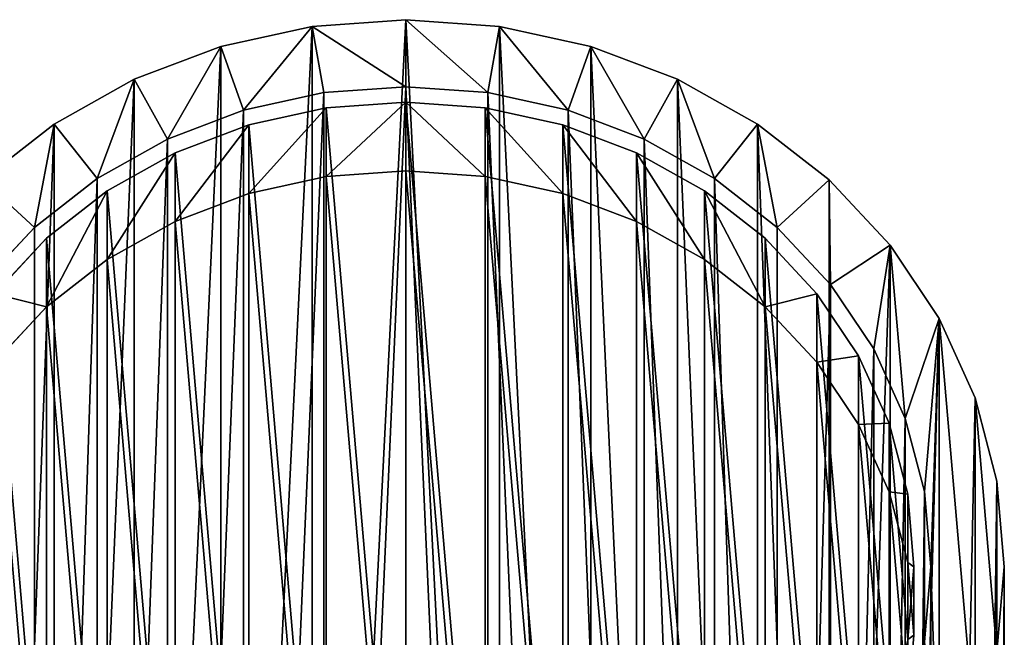
# Model space of a CAD drawing. Units: millimetres. Extents: x -1802 to 1800, y -2041 to 1888.
# Drawn here: x -164 to -129, y -132 to -110 of the extents above; entities that cross this region are included whole.
import ezdxf

# ---------------------------------------------------------------- set-up
doc = ezdxf.new("R2010")
doc.units = ezdxf.units.MM
doc.header["$LTSCALE"] = 25.4
doc.layers.get('0').update_dxf_attribs({"true_color": 0xff5454})

# ---------------------------------------------------------------- blocks, each defined once
blk = doc.blocks.new('Komponent_7')
at = {"color": 0}
for p, q in [((-112.682, -291.72, 491.712), (-115.998, -291.958, 491.606)), ((-112.682, -291.72, 491.712), (-115.998, -291.958, 491.606)), ((-109.365, -291.958, 491.606), (-112.682, -291.72, 491.712)), ((-112.682, -291.72, 491.712), (-112.682, -356.887, 638.933)), ((-112.682, -291.72, 491.712), (-112.682, -356.887, 638.933)), ((-109.365, -291.958, 491.606), (-112.682, -291.72, 491.712)), ((-115.998, -291.958, 491.606), (-119.233, -292.668, 491.292)), ((-115.998, -291.958, 491.606), (-119.233, -292.668, 491.292)), ((-115.998, -357.126, 638.828), (-115.998, -291.958, 491.606)), ((-115.998, -357.126, 638.828), (-115.998, -291.958, 491.606)), ((-109.365, -357.126, 638.828), (-109.365, -291.958, 491.606)), ((-106.131, -292.668, 491.292), (-109.365, -291.958, 491.606)), ((-109.365, -357.126, 638.828), (-109.365, -291.958, 491.606)), ((-106.131, -292.668, 491.292), (-109.365, -291.958, 491.606)), ((-119.233, -292.668, 491.292), (-122.306, -293.833, 490.777)), ((-119.233, -292.668, 491.292), (-122.306, -293.833, 490.777)), ((-119.233, -357.836, 638.513), (-119.233, -292.668, 491.292)), ((-119.233, -357.836, 638.513), (-119.233, -292.668, 491.292)), ((-106.131, -357.836, 638.513), (-106.131, -292.668, 491.292)), ((-103.057, -293.833, 490.777), (-106.131, -292.668, 491.292)), ((-106.131, -357.836, 638.513), (-106.131, -292.668, 491.292)), ((-103.057, -293.833, 490.777), (-106.131, -292.668, 491.292)), ((-122.306, -293.833, 490.777), (-125.143, -295.422, 490.073)), ((-122.306, -293.833, 490.777), (-125.143, -295.422, 490.073)), ((-122.306, -359, 637.998), (-122.306, -293.833, 490.777)), ((-122.306, -359, 637.998), (-122.306, -293.833, 490.777)), ((-103.057, -359, 637.998), (-103.057, -293.833, 490.777)), ((-100.221, -295.422, 490.073), (-103.057, -293.833, 490.777)), ((-103.057, -359, 637.998), (-103.057, -293.833, 490.777)), ((-100.221, -295.422, 490.073), (-103.057, -293.833, 490.777)), ((-118.429, -294.93, 490.291), (-115.591, -294.306, 490.567)), ((-118.429, -294.93, 490.291), (-115.591, -294.306, 490.567)), ((-115.591, -294.306, 490.567), (-112.682, -294.097, 490.66)), ((-115.591, -294.306, 490.567), (-112.682, -294.097, 490.66)), ((-115.591, -294.306, 490.567), (-115.591, -359.474, 637.788)), ((-115.591, -294.306, 490.567), (-115.591, -359.474, 637.788)), ((-112.682, -359.265, 637.881), (-112.682, -294.097, 490.66)), ((-112.682, -294.097, 490.66), (-109.772, -294.306, 490.567)), ((-112.682, -359.265, 637.881), (-112.682, -294.097, 490.66)), ((-112.682, -294.097, 490.66), (-109.772, -294.306, 490.567)), ((-109.772, -294.306, 490.567), (-109.772, -359.474, 637.788)), ((-109.772, -294.306, 490.567), (-109.772, -359.474, 637.788)), ((-109.772, -294.306, 490.567), (-106.934, -294.93, 490.291)), ((-109.772, -294.306, 490.567), (-106.934, -294.93, 490.291)), ((-121.126, -295.951, 489.839), (-118.429, -294.93, 490.291)), ((-121.126, -295.951, 489.839), (-118.429, -294.93, 490.291)), ((-118.429, -294.93, 490.291), (-118.429, -360.097, 637.512)), ((-118.429, -294.93, 490.291), (-118.429, -360.097, 637.512)), ((-106.934, -294.93, 490.291), (-106.934, -360.097, 637.512)), ((-106.934, -294.93, 490.291), (-106.934, -360.097, 637.512)), ((-106.934, -294.93, 490.291), (-104.237, -295.951, 489.839)), ((-106.934, -294.93, 490.291), (-104.237, -295.951, 489.839)), ((-125.143, -295.422, 490.073), (-127.672, -297.398, 489.199)), ((-125.143, -295.422, 490.073), (-127.672, -297.398, 489.199)), ((-125.143, -360.59, 637.295), (-125.143, -295.422, 490.073)), ((-125.143, -360.59, 637.295), (-125.143, -295.422, 490.073)), ((-100.221, -360.59, 637.295), (-100.221, -295.422, 490.073)), ((-97.691, -297.398, 489.199), (-100.221, -295.422, 490.073)), ((-100.221, -360.59, 637.295), (-100.221, -295.422, 490.073)), ((-97.691, -297.398, 489.199), (-100.221, -295.422, 490.073)), ((-123.614, -297.345, 489.222), (-121.126, -295.951, 489.839)), ((-123.614, -297.345, 489.222), (-121.126, -295.951, 489.839)), ((-121.126, -295.951, 489.839), (-121.126, -361.119, 637.06)), ((-121.126, -295.951, 489.839), (-121.126, -361.119, 637.06)), ((-104.237, -295.951, 489.839), (-104.237, -361.119, 637.06)), ((-104.237, -295.951, 489.839), (-104.237, -361.119, 637.06)), ((-104.237, -295.951, 489.839), (-101.749, -297.345, 489.222)), ((-104.237, -295.951, 489.839), (-101.749, -297.345, 489.222)), ((-125.834, -299.079, 488.454), (-123.614, -297.345, 489.222)), ((-125.834, -299.079, 488.454), (-123.614, -297.345, 489.222)), ((-123.614, -297.345, 489.222), (-123.614, -362.513, 636.443)), ((-123.614, -297.345, 489.222), (-123.614, -362.513, 636.443)), ((-101.749, -297.345, 489.222), (-101.749, -362.513, 636.443)), ((-101.749, -297.345, 489.222), (-101.749, -362.513, 636.443)), ((-101.749, -297.345, 489.222), (-99.53, -299.079, 488.454)), ((-101.749, -297.345, 489.222), (-99.53, -299.079, 488.454)), ((-97.691, -362.565, 636.42), (-97.691, -297.398, 489.199)), ((-95.531, -299.711, 488.175), (-97.691, -297.398, 489.199)), ((-97.691, -362.565, 636.42), (-97.691, -297.398, 489.199)), ((-95.531, -299.711, 488.175), (-97.691, -297.398, 489.199)), ((-127.729, -301.108, 487.556), (-125.834, -299.079, 488.454)), ((-127.729, -301.108, 487.556), (-125.834, -299.079, 488.454)), ((-125.834, -299.079, 488.454), (-125.834, -364.247, 635.676)), ((-125.834, -299.079, 488.454), (-125.834, -364.247, 635.676)), ((-99.53, -299.079, 488.454), (-99.53, -364.247, 635.676)), ((-99.53, -299.079, 488.454), (-99.53, -364.247, 635.676)), ((-99.53, -299.079, 488.454), (-97.634, -301.108, 487.556)), ((-99.53, -299.079, 488.454), (-97.634, -301.108, 487.556)), ((-95.531, -364.879, 635.396), (-95.531, -299.711, 488.175)), ((-93.792, -302.304, 487.027), (-95.531, -299.711, 488.175)), ((-95.531, -364.879, 635.396), (-95.531, -299.711, 488.175)), ((-93.792, -302.304, 487.027), (-95.531, -299.711, 488.175)), ((-97.634, -301.108, 487.556), (-97.634, -366.276, 634.778)), ((-97.634, -301.108, 487.556), (-97.634, -366.276, 634.778)), ((-97.634, -301.108, 487.556), (-96.109, -303.384, 486.549)), ((-97.634, -301.108, 487.556), (-96.109, -303.384, 486.549)), ((-93.792, -367.472, 634.248), (-93.792, -302.304, 487.027)), ((-92.519, -305.115, 485.783), (-93.792, -302.304, 487.027)), ((-93.792, -367.472, 634.248), (-93.792, -302.304, 487.027)), ((-92.519, -305.115, 485.783), (-93.792, -302.304, 487.027)), ((-96.109, -303.384, 486.549), (-96.109, -368.552, 633.77)), ((-96.109, -303.384, 486.549), (-96.109, -368.552, 633.77)), ((-96.109, -303.384, 486.549), (-94.992, -305.849, 485.457)), ((-96.109, -303.384, 486.549), (-94.992, -305.849, 485.457)), ((-92.519, -370.283, 633.004), (-92.519, -305.115, 485.783)), ((-91.743, -308.073, 484.473), (-92.519, -305.115, 485.783)), ((-92.519, -370.283, 633.004), (-92.519, -305.115, 485.783)), ((-91.743, -308.073, 484.473), (-92.519, -305.115, 485.783)), ((-94.992, -305.849, 485.457), (-94.992, -371.017, 632.679)), ((-94.992, -305.849, 485.457), (-94.992, -371.017, 632.679)), ((-94.992, -305.849, 485.457), (-94.311, -308.445, 484.309)), ((-94.992, -305.849, 485.457), (-94.311, -308.445, 484.309)), ((-91.743, -373.241, 631.695), (-91.743, -308.073, 484.473)), ((-91.482, -311.105, 483.131), (-91.743, -308.073, 484.473)), ((-91.743, -373.241, 631.695), (-91.743, -308.073, 484.473)), ((-91.482, -311.105, 483.131), (-91.743, -308.073, 484.473)), ((-94.311, -308.445, 484.309), (-94.311, -373.612, 631.53)), ((-94.311, -308.445, 484.309), (-94.311, -373.612, 631.53)), ((-94.311, -308.445, 484.309), (-94.082, -311.105, 483.131)), ((-94.311, -308.445, 484.309), (-94.082, -311.105, 483.131)), ((-94.082, -311.105, 483.131), (-94.311, -313.766, 481.953)), ((-94.082, -311.105, 483.131), (-94.311, -313.766, 481.953)), ((-94.082, -311.105, 483.131), (-94.082, -376.273, 630.352)), ((-94.082, -311.105, 483.131), (-94.082, -376.273, 630.352)), ((-91.743, -314.138, 481.788), (-91.482, -311.105, 483.131)), ((-91.743, -314.138, 481.788), (-91.482, -311.105, 483.131)), ((-91.482, -376.273, 630.352), (-91.482, -311.105, 483.131)), ((-91.482, -376.273, 630.352), (-91.482, -311.105, 483.131))]:
    blk.add_line(p, q, dxfattribs=at)
mesh = blk.add_polyface(dxfattribs=at)
corners = [(-131.571, -302.304, 487.027), (-131.053, -308.445, 484.309), (-131.282, -311.105, 483.131), (-129.833, -299.711, 488.175), (-130.371, -305.849, 485.457), (-129.254, -303.384, 486.549), (-127.672, -297.398, 489.199), (-127.729, -301.108, 487.556), (-125.834, -299.079, 488.454), (-125.143, -295.422, 490.073), (-123.614, -297.345, 489.222), (-122.306, -293.833, 490.777), (-121.126, -295.951, 489.839), (-119.233, -292.668, 491.292), (-118.429, -294.93, 490.291), (-115.998, -291.958, 491.606), (-115.591, -294.306, 490.567), (-112.682, -294.097, 490.66), (-109.365, -291.958, 491.606), (-109.772, -294.306, 490.567), (-112.682, -291.72, 491.712), (-106.934, -294.93, 490.291), (-106.131, -292.668, 491.292), (-104.237, -295.951, 489.839), (-103.057, -293.833, 490.777), (-101.749, -297.345, 489.222), (-100.221, -295.422, 490.073), (-99.53, -299.079, 488.454), (-97.691, -297.398, 489.199), (-97.634, -301.108, 487.556), (-95.531, -299.711, 488.175), (-96.109, -303.384, 486.549), (-94.992, -305.849, 485.457), (-93.792, -302.304, 487.027), (-94.311, -308.445, 484.309), (-94.082, -311.105, 483.131), (-93.792, -319.906, 479.235), (-92.519, -317.096, 480.479), (-92.519, -305.115, 485.783), (-91.743, -314.138, 481.788), (-91.743, -308.073, 484.473), (-91.482, -311.105, 483.131), (-133.621, -308.073, 484.473), (-133.621, -314.138, 481.788), (-133.882, -311.105, 483.131), (-132.844, -317.096, 480.479), (-132.844, -305.115, 485.783), (-131.571, -319.906, 479.235), (-131.053, -313.766, 481.953), (-129.833, -322.5, 478.087), (-130.371, -316.361, 480.804), (-129.254, -318.827, 479.713), (-127.672, -324.813, 477.063), (-127.729, -321.102, 478.706), (-125.834, -323.132, 477.807), (-125.143, -326.789, 476.189), (-123.614, -324.865, 477.04), (-122.306, -328.378, 475.485), (-121.126, -326.26, 476.423), (-119.233, -329.542, 474.97), (-118.429, -327.281, 475.971), (-115.998, -330.252, 474.655), (-115.591, -327.904, 475.695), (-112.682, -330.491, 474.55), (-112.682, -328.113, 475.602), (-109.365, -330.252, 474.655), (-109.772, -327.904, 475.695), (-106.934, -327.281, 475.971), (-106.131, -329.542, 474.97), (-104.237, -326.26, 476.423), (-103.057, -328.378, 475.485), (-101.749, -324.865, 477.04), (-100.221, -326.789, 476.189), (-99.53, -323.132, 477.807), (-97.691, -324.813, 477.063), (-97.634, -321.102, 478.706), (-95.531, -322.5, 478.087), (-96.109, -318.827, 479.713), (-94.992, -316.361, 480.804), (-94.311, -313.766, 481.953)]
mesh.append_faces([[corners[k] for k in face] for face in [(16, 15, 17), (18, 19, 20), (39, 40, 41), (42, 43, 44)]], dxfattribs={"vtx0": -1, "color": 0})
mesh.append_faces([[corners[k] for k in face] for face in [(1, 3, 4), (4, 3, 5), (5, 6, 7), (7, 6, 8), (8, 9, 10), (10, 11, 12), (12, 13, 14), (14, 15, 16), (19, 18, 21), (21, 22, 23), (23, 24, 25), (25, 26, 27), (27, 28, 29), (29, 30, 31), (31, 30, 32), (32, 33, 34), (34, 33, 35), (36, 33, 37), (37, 38, 39), (43, 42, 45), (45, 46, 47), (47, 48, 49), (49, 51, 52), (52, 54, 55), (55, 56, 57), (57, 58, 59), (59, 60, 61), (61, 62, 63), (63, 64, 65), (65, 67, 68), (68, 69, 70), (70, 71, 72), (72, 73, 74), (74, 75, 76), (76, 78, 36)]], dxfattribs={"vtx0": -1, "vtx1": -1, "color": 0})
mesh.append_faces([[corners[k] for k in face] for face in [(35, 33, 36), (47, 0, 2)]], dxfattribs={"vtx0": -1, "vtx1": -1, "vtx2": -1, "color": 0})
mesh.append_faces([[corners[k] for k in face] for face in [(0, 1, 2), (1, 0, 3), (5, 3, 6), (8, 6, 9), (10, 9, 11), (12, 11, 13), (14, 13, 15), (21, 18, 22), (23, 22, 24), (25, 24, 26), (27, 26, 28), (29, 28, 30), (32, 30, 33), (37, 33, 38), (39, 38, 40), (45, 42, 46), (47, 46, 0), (47, 2, 48), (49, 48, 50), (49, 50, 51), (52, 51, 53), (52, 53, 54), (55, 54, 56), (57, 56, 58), (59, 58, 60), (61, 60, 62), (63, 62, 64), (65, 64, 66), (65, 66, 67), (68, 67, 69), (70, 69, 71), (72, 71, 73), (74, 73, 75), (76, 75, 77), (76, 77, 78), (36, 78, 79), (36, 79, 35)]], dxfattribs={"vtx0": -1, "vtx2": -1, "color": 0})
mesh = blk.add_polyface(dxfattribs=at)
corners = [(-115.998, -357.126, 638.828), (-112.682, -291.72, 491.712), (-115.998, -291.958, 491.606), (-112.682, -356.887, 638.933)]
mesh.append_faces([[corners[k] for k in face] for face in [(0, 1, 2), (1, 0, 3)]], dxfattribs={"vtx0": -1, "color": 0})
mesh = blk.add_polyface(dxfattribs=at)
corners = [(-112.682, -291.72, 491.712), (-112.682, -294.097, 490.66), (-115.998, -291.958, 491.606), (-109.772, -294.306, 490.567)]
mesh.append_faces([[corners[k] for k in face] for face in [(0, 1, 2), (1, 0, 3)]], dxfattribs={"vtx0": -1, "color": 0})
mesh = blk.add_polyface(dxfattribs=at)
corners = [(-112.682, -291.72, 491.712), (-109.365, -357.126, 638.828), (-109.365, -291.958, 491.606), (-112.682, -356.887, 638.933)]
mesh.append_faces([[corners[k] for k in face] for face in [(0, 1, 2), (1, 0, 3)]], dxfattribs={"vtx0": -1, "color": 0})
mesh = blk.add_polyface(dxfattribs=at)
corners = [(-119.233, -357.836, 638.513), (-115.998, -291.958, 491.606), (-119.233, -292.668, 491.292), (-115.998, -357.126, 638.828)]
mesh.append_faces([[corners[k] for k in face] for face in [(0, 1, 2), (1, 0, 3)]], dxfattribs={"vtx0": -1, "color": 0})
mesh = blk.add_polyface(dxfattribs=at)
corners = [(-109.365, -291.958, 491.606), (-106.131, -357.836, 638.513), (-106.131, -292.668, 491.292), (-109.365, -357.126, 638.828)]
mesh.append_faces([[corners[k] for k in face] for face in [(0, 1, 2), (1, 0, 3)]], dxfattribs={"vtx0": -1, "color": 0})
mesh = blk.add_polyface(dxfattribs=at)
corners = [(-122.306, -359, 637.998), (-119.233, -292.668, 491.292), (-122.306, -293.833, 490.777), (-119.233, -357.836, 638.513)]
mesh.append_faces([[corners[k] for k in face] for face in [(0, 1, 2), (1, 0, 3)]], dxfattribs={"vtx0": -1, "color": 0})
mesh = blk.add_polyface(dxfattribs=at)
corners = [(-106.131, -292.668, 491.292), (-103.057, -359, 637.998), (-103.057, -293.833, 490.777), (-106.131, -357.836, 638.513)]
mesh.append_faces([[corners[k] for k in face] for face in [(0, 1, 2), (1, 0, 3)]], dxfattribs={"vtx0": -1, "color": 0})
mesh = blk.add_polyface(dxfattribs=at)
corners = [(-125.143, -360.59, 637.295), (-122.306, -293.833, 490.777), (-125.143, -295.422, 490.073), (-122.306, -359, 637.998)]
mesh.append_faces([[corners[k] for k in face] for face in [(0, 1, 2), (1, 0, 3)]], dxfattribs={"vtx0": -1, "color": 0})
mesh = blk.add_polyface(dxfattribs=at)
corners = [(-103.057, -293.833, 490.777), (-100.221, -360.59, 637.295), (-100.221, -295.422, 490.073), (-103.057, -359, 637.998)]
mesh.append_faces([[corners[k] for k in face] for face in [(0, 1, 2), (1, 0, 3)]], dxfattribs={"vtx0": -1, "color": 0})
mesh = blk.add_polyface(dxfattribs=at)
corners = [(-115.591, -294.306, 490.567), (-118.429, -360.097, 637.512), (-118.429, -294.93, 490.291), (-115.591, -359.474, 637.788)]
mesh.append_faces([[corners[k] for k in face] for face in [(0, 1, 2), (1, 0, 3)]], dxfattribs={"vtx0": -1, "color": 0})
mesh = blk.add_polyface(dxfattribs=at)
corners = [(-112.682, -294.097, 490.66), (-115.591, -359.474, 637.788), (-115.591, -294.306, 490.567), (-112.682, -359.265, 637.881)]
mesh.append_faces([[corners[k] for k in face] for face in [(0, 1, 2), (1, 0, 3)]], dxfattribs={"vtx0": -1, "color": 0})
mesh = blk.add_polyface(dxfattribs=at)
corners = [(-109.772, -359.474, 637.788), (-112.682, -294.097, 490.66), (-109.772, -294.306, 490.567), (-112.682, -359.265, 637.881)]
mesh.append_faces([[corners[k] for k in face] for face in [(0, 1, 2), (1, 0, 3)]], dxfattribs={"vtx0": -1, "color": 0})
mesh = blk.add_polyface(dxfattribs=at)
corners = [(-106.934, -360.097, 637.512), (-109.772, -294.306, 490.567), (-106.934, -294.93, 490.291), (-109.772, -359.474, 637.788)]
mesh.append_faces([[corners[k] for k in face] for face in [(0, 1, 2), (1, 0, 3)]], dxfattribs={"vtx0": -1, "color": 0})
mesh = blk.add_polyface(dxfattribs=at)
corners = [(-118.429, -294.93, 490.291), (-121.126, -361.119, 637.06), (-121.126, -295.951, 489.839), (-118.429, -360.097, 637.512)]
mesh.append_faces([[corners[k] for k in face] for face in [(0, 1, 2), (1, 0, 3)]], dxfattribs={"vtx0": -1, "color": 0})
mesh = blk.add_polyface(dxfattribs=at)
corners = [(-104.237, -361.119, 637.06), (-106.934, -294.93, 490.291), (-104.237, -295.951, 489.839), (-106.934, -360.097, 637.512)]
mesh.append_faces([[corners[k] for k in face] for face in [(0, 1, 2), (1, 0, 3)]], dxfattribs={"vtx0": -1, "color": 0})
mesh = blk.add_polyface(dxfattribs=at)
corners = [(-127.672, -362.565, 636.42), (-125.143, -295.422, 490.073), (-127.672, -297.398, 489.199), (-125.143, -360.59, 637.295)]
mesh.append_faces([[corners[k] for k in face] for face in [(0, 1, 2), (1, 0, 3)]], dxfattribs={"vtx0": -1, "color": 0})
mesh = blk.add_polyface(dxfattribs=at)
corners = [(-100.221, -295.422, 490.073), (-97.691, -362.565, 636.42), (-97.691, -297.398, 489.199), (-100.221, -360.59, 637.295)]
mesh.append_faces([[corners[k] for k in face] for face in [(0, 1, 2), (1, 0, 3)]], dxfattribs={"vtx0": -1, "color": 0})
mesh = blk.add_polyface(dxfattribs=at)
corners = [(-121.126, -295.951, 489.839), (-123.614, -362.513, 636.443), (-123.614, -297.345, 489.222), (-121.126, -361.119, 637.06)]
mesh.append_faces([[corners[k] for k in face] for face in [(0, 1, 2), (1, 0, 3)]], dxfattribs={"vtx0": -1, "color": 0})
mesh = blk.add_polyface(dxfattribs=at)
corners = [(-101.749, -362.513, 636.443), (-104.237, -295.951, 489.839), (-101.749, -297.345, 489.222), (-104.237, -361.119, 637.06)]
mesh.append_faces([[corners[k] for k in face] for face in [(0, 1, 2), (1, 0, 3)]], dxfattribs={"vtx0": -1, "color": 0})
mesh = blk.add_polyface(dxfattribs=at)
corners = [(-123.614, -297.345, 489.222), (-125.834, -364.247, 635.676), (-125.834, -299.079, 488.454), (-123.614, -362.513, 636.443)]
mesh.append_faces([[corners[k] for k in face] for face in [(0, 1, 2), (1, 0, 3)]], dxfattribs={"vtx0": -1, "color": 0})
mesh = blk.add_polyface(dxfattribs=at)
corners = [(-99.53, -364.247, 635.676), (-101.749, -297.345, 489.222), (-99.53, -299.079, 488.454), (-101.749, -362.513, 636.443)]
mesh.append_faces([[corners[k] for k in face] for face in [(0, 1, 2), (1, 0, 3)]], dxfattribs={"vtx0": -1, "color": 0})
mesh = blk.add_polyface(dxfattribs=at)
corners = [(-95.531, -299.711, 488.175), (-97.691, -362.565, 636.42), (-95.531, -364.879, 635.396), (-97.691, -297.398, 489.199)]
mesh.append_faces([[corners[k] for k in face] for face in [(0, 1, 2), (1, 0, 3)]], dxfattribs={"vtx0": -1, "color": 0})
mesh = blk.add_polyface(dxfattribs=at)
corners = [(-127.729, -301.108, 487.556), (-125.834, -364.247, 635.676), (-127.729, -366.276, 634.778), (-125.834, -299.079, 488.454)]
mesh.append_faces([[corners[k] for k in face] for face in [(0, 1, 2), (1, 0, 3)]], dxfattribs={"vtx0": -1, "color": 0})
mesh = blk.add_polyface(dxfattribs=at)
corners = [(-99.53, -364.247, 635.676), (-97.634, -301.108, 487.556), (-97.634, -366.276, 634.778), (-99.53, -299.079, 488.454)]
mesh.append_faces([[corners[k] for k in face] for face in [(0, 1, 2), (1, 0, 3)]], dxfattribs={"vtx0": -1, "color": 0})
mesh = blk.add_polyface(dxfattribs=at)
corners = [(-93.792, -302.304, 487.027), (-95.531, -364.879, 635.396), (-93.792, -367.472, 634.248), (-95.531, -299.711, 488.175)]
mesh.append_faces([[corners[k] for k in face] for face in [(0, 1, 2), (1, 0, 3)]], dxfattribs={"vtx0": -1, "color": 0})
mesh = blk.add_polyface(dxfattribs=at)
corners = [(-97.634, -366.276, 634.778), (-96.109, -303.384, 486.549), (-96.109, -368.552, 633.77), (-97.634, -301.108, 487.556)]
mesh.append_faces([[corners[k] for k in face] for face in [(0, 1, 2), (1, 0, 3)]], dxfattribs={"vtx0": -1, "color": 0})
mesh = blk.add_polyface(dxfattribs=at)
corners = [(-92.519, -305.115, 485.783), (-93.792, -367.472, 634.248), (-92.519, -370.283, 633.004), (-93.792, -302.304, 487.027)]
mesh.append_faces([[corners[k] for k in face] for face in [(0, 1, 2), (1, 0, 3)]], dxfattribs={"vtx0": -1, "color": 0})
mesh = blk.add_polyface(dxfattribs=at)
corners = [(-96.109, -368.552, 633.77), (-94.992, -305.849, 485.457), (-94.992, -371.017, 632.679), (-96.109, -303.384, 486.549)]
mesh.append_faces([[corners[k] for k in face] for face in [(0, 1, 2), (1, 0, 3)]], dxfattribs={"vtx0": -1, "color": 0})
mesh = blk.add_polyface(dxfattribs=at)
corners = [(-91.743, -308.073, 484.473), (-92.519, -370.283, 633.004), (-91.743, -373.241, 631.695), (-92.519, -305.115, 485.783)]
mesh.append_faces([[corners[k] for k in face] for face in [(0, 1, 2), (1, 0, 3)]], dxfattribs={"vtx0": -1, "color": 0})
mesh = blk.add_polyface(dxfattribs=at)
corners = [(-94.992, -371.017, 632.679), (-94.311, -308.445, 484.309), (-94.311, -373.612, 631.53), (-94.992, -305.849, 485.457)]
mesh.append_faces([[corners[k] for k in face] for face in [(0, 1, 2), (1, 0, 3)]], dxfattribs={"vtx0": -1, "color": 0})
mesh = blk.add_polyface(dxfattribs=at)
corners = [(-91.482, -311.105, 483.131), (-91.743, -373.241, 631.695), (-91.482, -376.273, 630.352), (-91.743, -308.073, 484.473)]
mesh.append_faces([[corners[k] for k in face] for face in [(0, 1, 2), (1, 0, 3)]], dxfattribs={"vtx0": -1, "color": 0})
mesh = blk.add_polyface(dxfattribs=at)
corners = [(-94.311, -373.612, 631.53), (-94.082, -311.105, 483.131), (-94.082, -376.273, 630.352), (-94.311, -308.445, 484.309)]
mesh.append_faces([[corners[k] for k in face] for face in [(0, 1, 2), (1, 0, 3)]], dxfattribs={"vtx0": -1, "color": 0})
mesh = blk.add_polyface(dxfattribs=at)
corners = [(-94.082, -376.273, 630.352), (-94.311, -313.766, 481.953), (-94.311, -378.934, 629.174), (-94.082, -311.105, 483.131)]
mesh.append_faces([[corners[k] for k in face] for face in [(0, 1, 2), (1, 0, 3)]], dxfattribs={"vtx0": -1, "color": 0})
mesh = blk.add_polyface(dxfattribs=at)
corners = [(-91.743, -314.138, 481.788), (-91.482, -376.273, 630.352), (-91.743, -379.306, 629.01), (-91.482, -311.105, 483.131)]
mesh.append_faces([[corners[k] for k in face] for face in [(0, 1, 2), (1, 0, 3)]], dxfattribs={"vtx0": -1, "color": 0})
blk = doc.blocks.new('Komponent_15')
at = {"color": 0}
for p, q in [((-112.682, -294.646, 490.417), (-115.498, -294.848, 490.327)), ((-112.682, -294.646, 490.417), (-115.498, -294.848, 490.327)), ((-109.866, -294.848, 490.327), (-112.682, -294.646, 490.417)), ((-112.682, -294.646, 490.417), (-112.682, -297.074, 495.903)), ((-112.682, -294.646, 490.417), (-112.682, -297.074, 495.903)), ((-109.866, -294.848, 490.327), (-112.682, -294.646, 490.417)), ((-115.498, -294.848, 490.327), (-118.244, -295.451, 490.06)), ((-115.498, -294.848, 490.327), (-118.244, -295.451, 490.06)), ((-115.498, -294.848, 490.327), (-115.498, -297.277, 495.813)), ((-115.498, -294.848, 490.327), (-115.498, -297.277, 495.813)), ((-107.119, -295.451, 490.06), (-109.866, -294.848, 490.327)), ((-109.866, -294.848, 490.327), (-109.866, -297.277, 495.813)), ((-109.866, -294.848, 490.327), (-109.866, -297.277, 495.813)), ((-107.119, -295.451, 490.06), (-109.866, -294.848, 490.327)), ((-118.244, -295.451, 490.06), (-120.854, -296.44, 489.623)), ((-118.244, -295.451, 490.06), (-120.854, -296.44, 489.623)), ((-118.244, -295.451, 490.06), (-118.244, -297.88, 495.547)), ((-118.244, -295.451, 490.06), (-118.244, -297.88, 495.547)), ((-104.51, -296.44, 489.623), (-107.119, -295.451, 490.06)), ((-107.119, -295.451, 490.06), (-107.119, -297.88, 495.547)), ((-107.119, -295.451, 490.06), (-107.119, -297.88, 495.547)), ((-104.51, -296.44, 489.623), (-107.119, -295.451, 490.06)), ((-120.854, -296.44, 489.623), (-123.262, -297.789, 489.025)), ((-120.854, -296.44, 489.623), (-123.262, -297.789, 489.025)), ((-120.854, -296.44, 489.623), (-120.854, -298.868, 495.109)), ((-120.854, -296.44, 489.623), (-120.854, -298.868, 495.109)), ((-102.102, -297.789, 489.025), (-104.51, -296.44, 489.623)), ((-104.51, -296.44, 489.623), (-104.51, -298.868, 495.109)), ((-104.51, -296.44, 489.623), (-104.51, -298.868, 495.109)), ((-102.102, -297.789, 489.025), (-104.51, -296.44, 489.623)), ((-115.498, -297.277, 495.813), (-112.682, -297.074, 495.903)), ((-115.498, -297.277, 495.813), (-112.682, -297.074, 495.903)), ((-112.682, -297.074, 495.903), (-109.866, -297.277, 495.813)), ((-112.682, -297.074, 495.903), (-109.866, -297.277, 495.813)), ((-118.244, -297.88, 495.547), (-115.498, -297.277, 495.813)), ((-118.244, -297.88, 495.547), (-115.498, -297.277, 495.813)), ((-109.866, -297.277, 495.813), (-107.119, -297.88, 495.547)), ((-109.866, -297.277, 495.813), (-107.119, -297.88, 495.547)), ((-123.262, -297.789, 489.025), (-125.41, -299.467, 488.283)), ((-123.262, -297.789, 489.025), (-125.41, -299.467, 488.283)), ((-123.262, -297.789, 489.025), (-123.262, -300.218, 494.512)), ((-123.262, -297.789, 489.025), (-123.262, -300.218, 494.512)), ((-99.954, -299.467, 488.283), (-102.102, -297.789, 489.025)), ((-102.102, -297.789, 489.025), (-102.102, -300.218, 494.512)), ((-102.102, -297.789, 489.025), (-102.102, -300.218, 494.512)), ((-99.954, -299.467, 488.283), (-102.102, -297.789, 489.025)), ((-120.854, -298.868, 495.109), (-118.244, -297.88, 495.547)), ((-120.854, -298.868, 495.109), (-118.244, -297.88, 495.547)), ((-107.119, -297.88, 495.547), (-104.51, -298.868, 495.109)), ((-107.119, -297.88, 495.547), (-104.51, -298.868, 495.109)), ((-123.262, -300.218, 494.512), (-120.854, -298.868, 495.109)), ((-123.262, -300.218, 494.512), (-120.854, -298.868, 495.109)), ((-104.51, -298.868, 495.109), (-102.102, -300.218, 494.512)), ((-104.51, -298.868, 495.109), (-102.102, -300.218, 494.512)), ((-125.41, -299.467, 488.283), (-127.244, -301.431, 487.413)), ((-125.41, -299.467, 488.283), (-127.244, -301.431, 487.413)), ((-125.41, -299.467, 488.283), (-125.41, -301.895, 493.769)), ((-125.41, -299.467, 488.283), (-125.41, -301.895, 493.769)), ((-98.119, -301.431, 487.413), (-99.954, -299.467, 488.283)), ((-99.954, -299.467, 488.283), (-99.954, -301.895, 493.769)), ((-99.954, -299.467, 488.283), (-99.954, -301.895, 493.769)), ((-98.119, -301.431, 487.413), (-99.954, -299.467, 488.283)), ((-125.41, -301.895, 493.769), (-123.262, -300.218, 494.512)), ((-125.41, -301.895, 493.769), (-123.262, -300.218, 494.512)), ((-102.102, -300.218, 494.512), (-99.954, -301.895, 493.769)), ((-102.102, -300.218, 494.512), (-99.954, -301.895, 493.769)), ((-96.644, -303.633, 486.439), (-98.119, -301.431, 487.413)), ((-98.119, -301.431, 487.413), (-98.119, -303.859, 492.9)), ((-98.119, -301.431, 487.413), (-98.119, -303.859, 492.9)), ((-96.644, -303.633, 486.439), (-98.119, -301.431, 487.413)), ((-127.244, -303.859, 492.9), (-125.41, -301.895, 493.769)), ((-127.244, -303.859, 492.9), (-125.41, -301.895, 493.769)), ((-99.954, -301.895, 493.769), (-98.119, -303.859, 492.9)), ((-99.954, -301.895, 493.769), (-98.119, -303.859, 492.9)), ((-95.563, -306.019, 485.382), (-96.644, -303.633, 486.439)), ((-96.644, -303.633, 486.439), (-96.644, -306.061, 491.925)), ((-96.644, -303.633, 486.439), (-96.644, -306.061, 491.925)), ((-95.563, -306.019, 485.382), (-96.644, -303.633, 486.439)), ((-98.119, -303.859, 492.9), (-96.644, -306.061, 491.925)), ((-98.119, -303.859, 492.9), (-96.644, -306.061, 491.925)), ((-96.644, -306.061, 491.925), (-95.563, -308.448, 490.869)), ((-96.644, -306.061, 491.925), (-95.563, -308.448, 490.869)), ((-94.903, -308.53, 484.271), (-95.563, -306.019, 485.382)), ((-95.563, -306.019, 485.382), (-95.563, -308.448, 490.869)), ((-95.563, -306.019, 485.382), (-95.563, -308.448, 490.869)), ((-94.903, -308.53, 484.271), (-95.563, -306.019, 485.382)), ((-95.563, -308.448, 490.869), (-94.903, -310.959, 489.757)), ((-95.563, -308.448, 490.869), (-94.903, -310.959, 489.757)), ((-94.682, -311.105, 483.131), (-94.903, -308.53, 484.271)), ((-94.903, -308.53, 484.271), (-94.903, -310.959, 489.757)), ((-94.903, -308.53, 484.271), (-94.903, -310.959, 489.757)), ((-94.682, -311.105, 483.131), (-94.903, -308.53, 484.271)), ((-94.903, -310.959, 489.757), (-94.682, -313.534, 488.617)), ((-94.903, -310.959, 489.757), (-94.682, -313.534, 488.617)), ((-94.903, -313.68, 481.991), (-94.682, -311.105, 483.131)), ((-94.903, -313.68, 481.991), (-94.682, -311.105, 483.131)), ((-94.682, -313.534, 488.617), (-94.682, -311.105, 483.131)), ((-94.682, -313.534, 488.617), (-94.682, -311.105, 483.131)), ((-94.682, -313.534, 488.617), (-94.903, -316.109, 487.478)), ((-94.682, -313.534, 488.617), (-94.903, -316.109, 487.478))]:
    blk.add_line(p, q, dxfattribs=at)
mesh = blk.add_polyface(dxfattribs=at)
corners = [(-130.46, -308.53, 484.271), (-130.46, -313.68, 481.991), (-130.682, -311.105, 483.131), (-129.801, -316.192, 480.879), (-129.801, -306.019, 485.382), (-128.72, -318.578, 479.823), (-128.72, -303.633, 486.439), (-127.244, -320.78, 478.848), (-127.244, -301.431, 487.413), (-125.41, -322.744, 477.979), (-125.41, -299.467, 488.283), (-123.262, -324.421, 477.236), (-123.262, -297.789, 489.025), (-120.854, -325.771, 476.639), (-120.854, -296.44, 489.623), (-118.244, -326.759, 476.202), (-118.244, -295.451, 490.06), (-115.498, -327.362, 475.935), (-115.498, -294.848, 490.327), (-112.682, -327.565, 475.845), (-112.682, -294.646, 490.417), (-109.866, -327.362, 475.935), (-109.866, -294.848, 490.327), (-107.119, -326.759, 476.202), (-107.119, -295.451, 490.06), (-104.51, -325.771, 476.639), (-104.51, -296.44, 489.623), (-102.102, -324.421, 477.236), (-102.102, -297.789, 489.025), (-99.954, -322.744, 477.979), (-99.954, -299.467, 488.283), (-98.119, -320.78, 478.848), (-98.119, -301.431, 487.413), (-96.644, -318.578, 479.823), (-96.644, -303.633, 486.439), (-95.563, -316.192, 480.879), (-95.563, -306.019, 485.382), (-94.903, -313.68, 481.991), (-94.903, -308.53, 484.271), (-94.682, -311.105, 483.131)]
mesh.append_faces([[corners[k] for k in face] for face in [(0, 1, 2), (37, 38, 39)]], dxfattribs={"vtx0": -1, "color": 0})
mesh.append_faces([[corners[k] for k in face] for face in [(1, 0, 3), (3, 4, 5), (5, 6, 7), (7, 8, 9), (9, 10, 11), (11, 12, 13), (13, 14, 15), (15, 16, 17), (17, 18, 19), (19, 20, 21), (21, 22, 23), (23, 24, 25), (25, 26, 27), (27, 28, 29), (29, 30, 31), (31, 32, 33), (33, 34, 35), (35, 36, 37)]], dxfattribs={"vtx0": -1, "vtx1": -1, "color": 0})
mesh.append_faces([[corners[k] for k in face] for face in [(3, 0, 4), (5, 4, 6), (7, 6, 8), (9, 8, 10), (11, 10, 12), (13, 12, 14), (15, 14, 16), (17, 16, 18), (19, 18, 20), (21, 20, 22), (23, 22, 24), (25, 24, 26), (27, 26, 28), (29, 28, 30), (31, 30, 32), (33, 32, 34), (35, 34, 36), (37, 36, 38)]], dxfattribs={"vtx0": -1, "vtx2": -1, "color": 0})
mesh = blk.add_polyface(dxfattribs=at)
corners = [(-115.498, -297.277, 495.813), (-112.682, -294.646, 490.417), (-115.498, -294.848, 490.327), (-112.682, -297.074, 495.903)]
mesh.append_faces([[corners[k] for k in face] for face in [(0, 1, 2), (1, 0, 3)]], dxfattribs={"vtx0": -1, "color": 0})
mesh = blk.add_polyface(dxfattribs=at)
corners = [(-112.682, -294.646, 490.417), (-109.866, -297.277, 495.813), (-109.866, -294.848, 490.327), (-112.682, -297.074, 495.903)]
mesh.append_faces([[corners[k] for k in face] for face in [(0, 1, 2), (1, 0, 3)]], dxfattribs={"vtx0": -1, "color": 0})
mesh = blk.add_polyface(dxfattribs=at)
corners = [(-118.244, -297.88, 495.547), (-115.498, -294.848, 490.327), (-118.244, -295.451, 490.06), (-115.498, -297.277, 495.813)]
mesh.append_faces([[corners[k] for k in face] for face in [(0, 1, 2), (1, 0, 3)]], dxfattribs={"vtx0": -1, "color": 0})
mesh = blk.add_polyface(dxfattribs=at)
corners = [(-109.866, -294.848, 490.327), (-107.119, -297.88, 495.547), (-107.119, -295.451, 490.06), (-109.866, -297.277, 495.813)]
mesh.append_faces([[corners[k] for k in face] for face in [(0, 1, 2), (1, 0, 3)]], dxfattribs={"vtx0": -1, "color": 0})
mesh = blk.add_polyface(dxfattribs=at)
corners = [(-120.854, -298.868, 495.109), (-118.244, -295.451, 490.06), (-120.854, -296.44, 489.623), (-118.244, -297.88, 495.547)]
mesh.append_faces([[corners[k] for k in face] for face in [(0, 1, 2), (1, 0, 3)]], dxfattribs={"vtx0": -1, "color": 0})
mesh = blk.add_polyface(dxfattribs=at)
corners = [(-107.119, -295.451, 490.06), (-104.51, -298.868, 495.109), (-104.51, -296.44, 489.623), (-107.119, -297.88, 495.547)]
mesh.append_faces([[corners[k] for k in face] for face in [(0, 1, 2), (1, 0, 3)]], dxfattribs={"vtx0": -1, "color": 0})
mesh = blk.add_polyface(dxfattribs=at)
corners = [(-123.262, -300.218, 494.512), (-120.854, -296.44, 489.623), (-123.262, -297.789, 489.025), (-120.854, -298.868, 495.109)]
mesh.append_faces([[corners[k] for k in face] for face in [(0, 1, 2), (1, 0, 3)]], dxfattribs={"vtx0": -1, "color": 0})
mesh = blk.add_polyface(dxfattribs=at)
corners = [(-104.51, -296.44, 489.623), (-102.102, -300.218, 494.512), (-102.102, -297.789, 489.025), (-104.51, -298.868, 495.109)]
mesh.append_faces([[corners[k] for k in face] for face in [(0, 1, 2), (1, 0, 3)]], dxfattribs={"vtx0": -1, "color": 0})
mesh = blk.add_polyface(dxfattribs=at)
corners = [(-130.46, -316.109, 487.478), (-130.46, -310.959, 489.757), (-130.682, -313.534, 488.617), (-129.801, -318.62, 486.366), (-129.801, -308.448, 490.869), (-128.72, -321.006, 485.31), (-128.72, -306.061, 491.925), (-127.244, -323.209, 484.335), (-127.244, -303.859, 492.9), (-125.41, -325.173, 483.465), (-125.41, -301.895, 493.769), (-123.262, -326.85, 482.723), (-123.262, -300.218, 494.512), (-120.854, -328.199, 482.126), (-120.854, -298.868, 495.109), (-118.244, -329.188, 481.688), (-118.244, -297.88, 495.547), (-115.498, -329.791, 481.421), (-115.498, -297.277, 495.813), (-112.682, -329.993, 481.331), (-112.682, -297.074, 495.903), (-109.866, -329.791, 481.421), (-109.866, -297.277, 495.813), (-107.119, -329.188, 481.688), (-107.119, -297.88, 495.547), (-104.51, -328.199, 482.126), (-104.51, -298.868, 495.109), (-102.102, -326.85, 482.723), (-102.102, -300.218, 494.512), (-99.954, -325.173, 483.465), (-99.954, -301.895, 493.769), (-98.119, -323.209, 484.335), (-98.119, -303.859, 492.9), (-96.644, -321.006, 485.31), (-96.644, -306.061, 491.925), (-95.563, -318.62, 486.366), (-95.563, -308.448, 490.869), (-94.903, -316.109, 487.478), (-94.903, -310.959, 489.757), (-94.682, -313.534, 488.617)]
mesh.append_faces([[corners[k] for k in face] for face in [(0, 1, 2), (38, 37, 39)]], dxfattribs={"vtx0": -1, "color": 0})
mesh.append_faces([[corners[k] for k in face] for face in [(1, 3, 4), (4, 5, 6), (6, 7, 8), (8, 9, 10), (10, 11, 12), (12, 13, 14), (14, 15, 16), (16, 17, 18), (18, 19, 20), (20, 21, 22), (22, 23, 24), (24, 25, 26), (26, 27, 28), (28, 29, 30), (30, 31, 32), (32, 33, 34), (34, 35, 36), (36, 37, 38)]], dxfattribs={"vtx0": -1, "vtx1": -1, "color": 0})
mesh.append_faces([[corners[k] for k in face] for face in [(1, 0, 3), (4, 3, 5), (6, 5, 7), (8, 7, 9), (10, 9, 11), (12, 11, 13), (14, 13, 15), (16, 15, 17), (18, 17, 19), (20, 19, 21), (22, 21, 23), (24, 23, 25), (26, 25, 27), (28, 27, 29), (30, 29, 31), (32, 31, 33), (34, 33, 35), (36, 35, 37)]], dxfattribs={"vtx0": -1, "vtx2": -1, "color": 0})
mesh = blk.add_polyface(dxfattribs=at)
corners = [(-125.41, -301.895, 493.769), (-123.262, -297.789, 489.025), (-125.41, -299.467, 488.283), (-123.262, -300.218, 494.512)]
mesh.append_faces([[corners[k] for k in face] for face in [(0, 1, 2), (1, 0, 3)]], dxfattribs={"vtx0": -1, "color": 0})
mesh = blk.add_polyface(dxfattribs=at)
corners = [(-102.102, -297.789, 489.025), (-99.954, -301.895, 493.769), (-99.954, -299.467, 488.283), (-102.102, -300.218, 494.512)]
mesh.append_faces([[corners[k] for k in face] for face in [(0, 1, 2), (1, 0, 3)]], dxfattribs={"vtx0": -1, "color": 0})
mesh = blk.add_polyface(dxfattribs=at)
corners = [(-125.41, -301.895, 493.769), (-127.244, -301.431, 487.413), (-127.244, -303.859, 492.9), (-125.41, -299.467, 488.283)]
mesh.append_faces([[corners[k] for k in face] for face in [(0, 1, 2), (1, 0, 3)]], dxfattribs={"vtx0": -1, "color": 0})
mesh = blk.add_polyface(dxfattribs=at)
corners = [(-98.119, -301.431, 487.413), (-99.954, -301.895, 493.769), (-98.119, -303.859, 492.9), (-99.954, -299.467, 488.283)]
mesh.append_faces([[corners[k] for k in face] for face in [(0, 1, 2), (1, 0, 3)]], dxfattribs={"vtx0": -1, "color": 0})
mesh = blk.add_polyface(dxfattribs=at)
corners = [(-96.644, -303.633, 486.439), (-98.119, -303.859, 492.9), (-96.644, -306.061, 491.925), (-98.119, -301.431, 487.413)]
mesh.append_faces([[corners[k] for k in face] for face in [(0, 1, 2), (1, 0, 3)]], dxfattribs={"vtx0": -1, "color": 0})
mesh = blk.add_polyface(dxfattribs=at)
corners = [(-95.563, -306.019, 485.382), (-96.644, -306.061, 491.925), (-95.563, -308.448, 490.869), (-96.644, -303.633, 486.439)]
mesh.append_faces([[corners[k] for k in face] for face in [(0, 1, 2), (1, 0, 3)]], dxfattribs={"vtx0": -1, "color": 0})
mesh = blk.add_polyface(dxfattribs=at)
corners = [(-94.903, -308.53, 484.271), (-95.563, -308.448, 490.869), (-94.903, -310.959, 489.757), (-95.563, -306.019, 485.382)]
mesh.append_faces([[corners[k] for k in face] for face in [(0, 1, 2), (1, 0, 3)]], dxfattribs={"vtx0": -1, "color": 0})
mesh = blk.add_polyface(dxfattribs=at)
corners = [(-94.682, -311.105, 483.131), (-94.903, -310.959, 489.757), (-94.682, -313.534, 488.617), (-94.903, -308.53, 484.271)]
mesh.append_faces([[corners[k] for k in face] for face in [(0, 1, 2), (1, 0, 3)]], dxfattribs={"vtx0": -1, "color": 0})
mesh = blk.add_polyface(dxfattribs=at)
corners = [(-94.903, -313.68, 481.991), (-94.682, -313.534, 488.617), (-94.903, -316.109, 487.478), (-94.682, -311.105, 483.131)]
mesh.append_faces([[corners[k] for k in face] for face in [(0, 1, 2), (1, 0, 3)]], dxfattribs={"vtx0": -1, "color": 0})
blk = doc.blocks.new('_OF2-02__Je_dziec__v22__dwg')
at = {"color": 0}
blk.add_line((-112.682, -376.273, 630.352), (-112.682, -311.51, 484.045), dxfattribs=at)
at = {"color": 74, "true_color": 0x4c9900}
for name in ['Komponent_7', 'Komponent_15']:
    blk.add_blockref(name, (0, 0), dxfattribs=at)

msp = doc.modelspace()

# ---------------------------------------------------------------- block references
at = {"color": 0}
msp.add_blockref('_OF2-02__Je_dziec__v22__dwg', (-37.567, 181.653, -301.852), dxfattribs=at)

doc.saveas('drawing.dxf')
